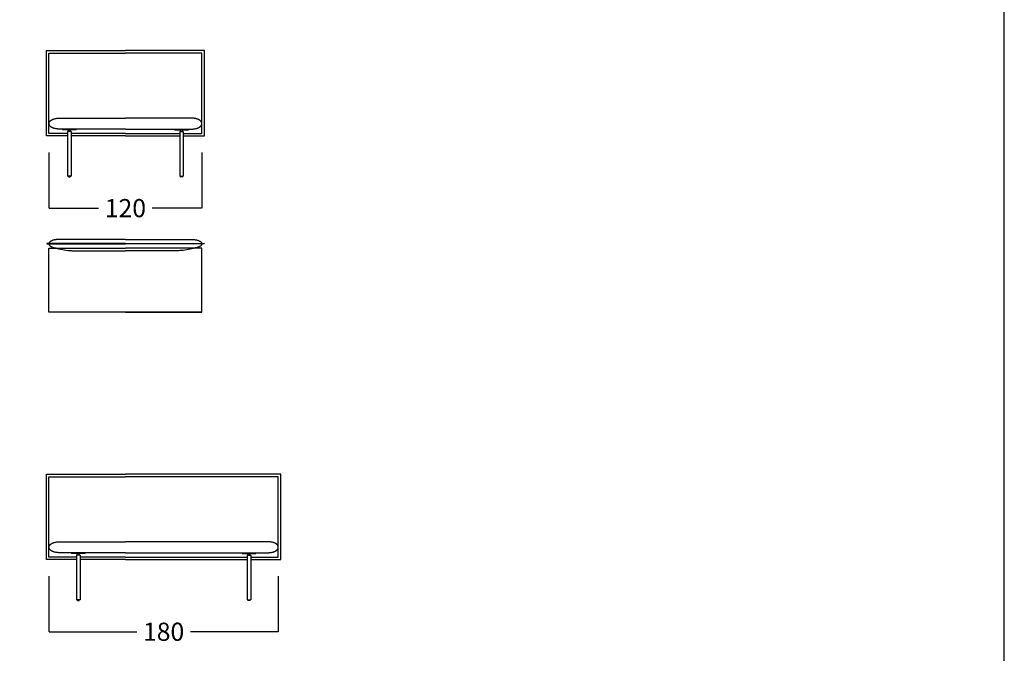
# Model space of a CAD drawing. Units: millimetres. Extents: x 0 to 2883, y -132 to 243.
# Drawn here: x 1760 to 1838, y 99 to 149 of the extents above; entities that cross this region are included whole.
import ezdxf

# ---------------------------------------------------------------- set-up
doc = ezdxf.new("R2010")
doc.units = ezdxf.units.MM
doc.header["$MEASUREMENT"] = 0
doc.layers.add('COTAS', color=7, linetype='Continuous', true_color=0x000000)
doc.styles.add('ArialMT', font='arial.ttf')
doc.dimstyles.new('Esquema', dxfattribs={"dimscale": 0.3, "dimtxt": 4.75, "dimasz": 0.05, "dimexe": 0, "dimexo": 5, "dimgap": 2, "dimtad": 0, "dimtih": 1, "dimtoh": 1, "dimdec": 0, "dimlfac": 10, "dimzin": 1, "dimdsep": 46, "dimtxsty": 'ArialMT', "dimcen": 1.5, "dimadec": 0, "dimazin": 0, "dimtfac": 1, "dimtdec": 4, "dimtix": 1, "dimtmove": 1, "dimatfit": 3, "dimfxl": 0, "dimtolj": 1, "dimtzin": 1, "dimarcsym": 0})

# ---------------------------------------------------------------- blocks, each defined once
blk = doc.blocks.new('*D287')
at = {"layer": 'COTAS', "color": 0, "lineweight": -2}
for p, q in [((1762.711, 138.667), (1762.711, 134.301)), ((1774.711, 138.667), (1774.711, 134.301)), ((1762.726, 134.301), (1766.609, 134.301)), ((1774.696, 134.301), (1770.814, 134.301))]:
    blk.add_line(p, q, dxfattribs=at)
at = {"layer": 'COTAS', "color": 0}
for points in [[(1762.726, 134.303), (1762.726, 134.298), (1762.711, 134.301)], [(1774.696, 134.298), (1774.696, 134.303), (1774.711, 134.301)]]:
    blk.add_solid(points, dxfattribs=at)
at = {"layer": 'Defpoints', "color": 0}
for p in [(1762.711, 140.167), (1774.711, 140.167), (1774.711, 134.301)]:
    blk.add_point(p, dxfattribs=at)
at = {"layer": 'COTAS', "color": 0, "insert": (1768.711, 134.301), "char_height": 1.425, "attachment_point": 5, "style": 'ArialMT'}
blk.add_mtext('\\A1;120', dxfattribs=at)
blk = doc.blocks.new('*D295')
at = {"layer": 'COTAS', "color": 0, "lineweight": -2}
for p, q in [((1762.711, 105.402), (1762.711, 101.036)), ((1780.711, 105.402), (1780.711, 101.036)), ((1762.726, 101.036), (1769.609, 101.036)), ((1780.696, 101.036), (1773.814, 101.036))]:
    blk.add_line(p, q, dxfattribs=at)
at = {"layer": 'COTAS', "color": 0}
for points in [[(1762.726, 101.039), (1762.726, 101.034), (1762.711, 101.036)], [(1780.696, 101.034), (1780.696, 101.039), (1780.711, 101.036)]]:
    blk.add_solid(points, dxfattribs=at)
at = {"layer": 'Defpoints', "color": 0}
for p in [(1762.711, 106.902), (1780.711, 106.902), (1780.711, 101.036)]:
    blk.add_point(p, dxfattribs=at)
at = {"layer": 'COTAS', "color": 0, "insert": (1771.711, 101.036), "char_height": 1.425, "attachment_point": 5, "style": 'ArialMT'}
blk.add_mtext('\\A1;180', dxfattribs=at)

msp = doc.modelspace()

# ---------------------------------------------------------------- linework, layer by layer
msp.add_lwpolyline([(1606.699, -131.633), (1837.699, -131.633), (1837.699, 242.667), (1606.699, 242.667)], close=True)
for points in [[(1762.511, 146.667), (1768.711, 146.667)], [(1764.171, 139.967), (1762.511, 139.967), (1762.511, 146.667)], [(1762.711, 146.467), (1768.711, 146.467)], [(1764.171, 140.167), (1762.711, 140.167), (1762.711, 146.467)], [(1774.911, 146.667), (1768.711, 146.667)], [(1774.711, 146.467), (1768.711, 146.467)], [(1773.251, 139.967), (1774.911, 139.967), (1774.911, 146.667)], [(1773.251, 140.167), (1774.711, 140.167), (1774.711, 146.467)], [(1763.57, 140.505), (1763.517, 140.506), (1763.466, 140.508), (1763.417, 140.511), (1763.37, 140.515), (1763.324, 140.52), (1763.28, 140.527), (1763.237, 140.534), (1763.196, 140.542), (1763.157, 140.552), (1763.119, 140.562), (1763.083, 140.573), (1763.066, 140.579), (1763.049, 140.585), (1763.033, 140.591), (1763.016, 140.598), (1763.001, 140.604), (1762.985, 140.611), (1762.971, 140.618), (1762.956, 140.625), (1762.942, 140.632), (1762.928, 140.64), (1762.915, 140.648), (1762.902, 140.655), (1762.89, 140.663), (1762.878, 140.671), (1762.866, 140.68), (1762.855, 140.688), (1762.844, 140.697), (1762.834, 140.705), (1762.824, 140.714), (1762.815, 140.723), (1762.806, 140.732), (1762.797, 140.741), (1762.789, 140.75), (1762.781, 140.759), (1762.773, 140.768), (1762.766, 140.778), (1762.76, 140.787), (1762.754, 140.797), (1762.748, 140.807), (1762.743, 140.816), (1762.738, 140.826), (1762.733, 140.836), (1762.729, 140.846), (1762.725, 140.856), (1762.722, 140.866), (1762.719, 140.876), (1762.717, 140.886), (1762.715, 140.896), (1762.713, 140.906), (1762.712, 140.916), (1762.712, 140.926), (1762.711, 140.936), (1762.711, 140.946), (1762.712, 140.956), (1762.713, 140.966), (1762.714, 140.976), (1762.716, 140.986), (1762.718, 140.996), (1762.721, 141.006), (1762.724, 141.016), (1762.727, 141.026), (1762.731, 141.036), (1762.735, 141.046), (1762.74, 141.056), (1762.745, 141.065), (1762.751, 141.075), (1762.757, 141.085), (1762.763, 141.094), (1762.77, 141.104), (1762.777, 141.113), (1762.785, 141.122), (1762.793, 141.131), (1762.802, 141.14), (1762.811, 141.149), (1762.82, 141.158), (1762.83, 141.167), (1762.84, 141.176), (1762.851, 141.184), (1762.862, 141.192), (1762.873, 141.201), (1762.885, 141.209), (1762.897, 141.217), (1762.91, 141.225), (1762.923, 141.232), (1762.937, 141.24), (1762.951, 141.247), (1762.965, 141.254), (1762.98, 141.261), (1762.996, 141.268), (1763.011, 141.275), (1763.027, 141.281), (1763.044, 141.287), (1763.061, 141.293), (1763.078, 141.299), (1763.115, 141.31), (1763.152, 141.32), (1763.192, 141.33), (1763.233, 141.338), (1763.276, 141.345), (1763.321, 141.352), (1763.367, 141.357), (1763.415, 141.361), (1763.465, 141.364), (1763.516, 141.366), (1768.711, 141.367)], [(1773.853, 140.505), (1773.905, 140.506), (1773.956, 140.508), (1774.005, 140.511), (1774.053, 140.515), (1774.099, 140.52), (1774.143, 140.527), (1774.185, 140.534), (1774.226, 140.542), (1774.265, 140.552), (1774.303, 140.562), (1774.339, 140.573), (1774.356, 140.579), (1774.373, 140.585), (1774.39, 140.591), (1774.406, 140.598), (1774.422, 140.604), (1774.437, 140.611), (1774.452, 140.618), (1774.466, 140.625), (1774.48, 140.632), (1774.494, 140.64), (1774.507, 140.648), (1774.52, 140.655), (1774.533, 140.663), (1774.545, 140.671), (1774.556, 140.68), (1774.567, 140.688), (1774.578, 140.697), (1774.588, 140.705), (1774.598, 140.714), (1774.608, 140.723), (1774.617, 140.732), (1774.626, 140.741), (1774.634, 140.75), (1774.642, 140.759), (1774.649, 140.768), (1774.656, 140.778), (1774.663, 140.787), (1774.669, 140.797), (1774.675, 140.807), (1774.68, 140.816), (1774.685, 140.826), (1774.689, 140.836), (1774.693, 140.846), (1774.697, 140.856), (1774.7, 140.866), (1774.703, 140.876), (1774.705, 140.886), (1774.707, 140.896), (1774.709, 140.906), (1774.71, 140.916), (1774.711, 140.926), (1774.711, 140.936), (1774.711, 140.946), (1774.711, 140.956), (1774.71, 140.966), (1774.708, 140.976), (1774.706, 140.986), (1774.704, 140.996), (1774.702, 141.006), (1774.699, 141.016), (1774.695, 141.026), (1774.691, 141.036), (1774.687, 141.046), (1774.682, 141.056), (1774.677, 141.065), (1774.672, 141.075), (1774.666, 141.085), (1774.659, 141.094), (1774.652, 141.104), (1774.645, 141.113), (1774.637, 141.122), (1774.629, 141.131), (1774.621, 141.14), (1774.612, 141.149), (1774.602, 141.158), (1774.593, 141.167), (1774.582, 141.176), (1774.572, 141.184), (1774.561, 141.192), (1774.549, 141.201), (1774.537, 141.209), (1774.525, 141.217), (1774.512, 141.225), (1774.499, 141.232), (1774.486, 141.24), (1774.471, 141.247), (1774.457, 141.254), (1774.442, 141.261), (1774.427, 141.268), (1774.411, 141.275), (1774.395, 141.281), (1774.378, 141.287), (1774.361, 141.293), (1774.344, 141.299), (1774.308, 141.31), (1774.27, 141.32), (1774.231, 141.33), (1774.189, 141.338), (1774.146, 141.345), (1774.102, 141.352), (1774.055, 141.357), (1774.007, 141.361), (1773.958, 141.364), (1773.906, 141.366), (1768.711, 141.367)], [(1768.711, 140.505), (1764.264, 140.505), (1763.57, 140.505)], [(1763.771, 140.505), (1763.771, 140.455)], [(1764.852, 140.505), (1763.771, 140.505)], [(1764.852, 140.455), (1763.771, 140.455)], [(1764.451, 140.323), (1764.171, 140.323)], [(1764.171, 140.323), (1764.171, 136.805)], [(1764.236, 140.323), (1764.236, 140.455)], [(1764.386, 140.323), (1764.386, 140.455)], [(1764.451, 140.323), (1764.451, 136.805)], [(1768.711, 140.167), (1764.451, 140.167)], [(1768.711, 140.167), (1764.451, 140.167)], [(1768.711, 139.967), (1764.451, 139.967)], [(1764.852, 140.455), (1764.852, 140.505)], [(1768.711, 140.505), (1773.158, 140.505), (1773.853, 140.505)], [(1768.711, 140.167), (1772.971, 140.167)], [(1768.711, 140.167), (1772.824, 140.167)], [(1768.711, 139.967), (1772.971, 139.967)], [(1772.571, 140.455), (1772.571, 140.505)], [(1772.571, 140.505), (1773.652, 140.505)], [(1772.571, 140.455), (1773.652, 140.455)], [(1772.971, 140.323), (1772.971, 136.805)], [(1772.971, 140.323), (1773.251, 140.323)], [(1773.036, 140.323), (1773.036, 140.455)], [(1773.186, 140.323), (1773.186, 140.455)], [(1773.251, 140.323), (1773.251, 136.805)], [(1773.652, 140.505), (1773.652, 140.455)], [(1764.451, 136.805), (1764.171, 136.805)], [(1764.236, 136.805), (1764.236, 136.765)], [(1764.386, 136.805), (1764.386, 136.765)], [(1772.971, 136.805), (1773.251, 136.805)], [(1773.036, 136.805), (1773.036, 136.765)], [(1773.186, 136.805), (1773.186, 136.765)], [(1764.251, 136.755), (1764.251, 136.755), (1764.25, 136.755), (1764.249, 136.755), (1764.249, 136.755), (1764.248, 136.755), (1764.247, 136.756), (1764.246, 136.756), (1764.246, 136.756), (1764.246, 136.756), (1764.245, 136.756), (1764.245, 136.756), (1764.245, 136.756), (1764.244, 136.756), (1764.244, 136.756), (1764.244, 136.757), (1764.243, 136.757), (1764.243, 136.757), (1764.243, 136.757), (1764.242, 136.757), (1764.242, 136.757), (1764.242, 136.757), (1764.241, 136.758), (1764.241, 136.758), (1764.241, 136.758), (1764.241, 136.758), (1764.24, 136.758), (1764.24, 136.759), (1764.24, 136.759), (1764.24, 136.759), (1764.239, 136.759), (1764.239, 136.759), (1764.239, 136.76), (1764.239, 136.76), (1764.238, 136.76), (1764.238, 136.76), (1764.238, 136.76), (1764.238, 136.761), (1764.238, 136.761), (1764.238, 136.761), (1764.237, 136.761), (1764.237, 136.762), (1764.237, 136.762), (1764.237, 136.762), (1764.237, 136.762), (1764.237, 136.762), (1764.237, 136.763), (1764.237, 136.763), (1764.237, 136.763), (1764.236, 136.763), (1764.236, 136.764), (1764.236, 136.764), (1764.236, 136.764), (1764.236, 136.764), (1764.236, 136.765), (1764.236, 136.765), (1764.236, 136.765), (1764.236, 136.765)], [(1764.251, 136.755), (1764.371, 136.755)], [(1764.386, 136.765), (1764.386, 136.765), (1764.386, 136.765), (1764.386, 136.765), (1764.386, 136.764), (1764.386, 136.764), (1764.386, 136.764), (1764.386, 136.764), (1764.386, 136.763), (1764.386, 136.763), (1764.386, 136.763), (1764.386, 136.763), (1764.386, 136.762), (1764.386, 136.762), (1764.385, 136.762), (1764.385, 136.762), (1764.385, 136.762), (1764.385, 136.761), (1764.385, 136.761), (1764.385, 136.761), (1764.385, 136.761), (1764.384, 136.76), (1764.384, 136.76), (1764.384, 136.76), (1764.384, 136.76), (1764.384, 136.76), (1764.383, 136.759), (1764.383, 136.759), (1764.383, 136.759), (1764.383, 136.759), (1764.382, 136.759), (1764.382, 136.758), (1764.382, 136.758), (1764.382, 136.758), (1764.381, 136.758), (1764.381, 136.758), (1764.381, 136.757), (1764.38, 136.757), (1764.38, 136.757), (1764.38, 136.757), (1764.379, 136.757), (1764.379, 136.757), (1764.379, 136.757), (1764.378, 136.756), (1764.378, 136.756), (1764.378, 136.756), (1764.377, 136.756), (1764.377, 136.756), (1764.377, 136.756), (1764.376, 136.756), (1764.376, 136.756), (1764.375, 136.756), (1764.375, 136.755), (1764.374, 136.755), (1764.373, 136.755), (1764.373, 136.755), (1764.372, 136.755), (1764.371, 136.755)], [(1773.036, 136.765), (1773.036, 136.765), (1773.036, 136.765), (1773.036, 136.765), (1773.036, 136.764), (1773.036, 136.764), (1773.036, 136.764), (1773.036, 136.764), (1773.036, 136.763), (1773.037, 136.763), (1773.037, 136.763), (1773.037, 136.763), (1773.037, 136.762), (1773.037, 136.762), (1773.037, 136.762), (1773.037, 136.762), (1773.037, 136.762), (1773.037, 136.761), (1773.038, 136.761), (1773.038, 136.761), (1773.038, 136.761), (1773.038, 136.76), (1773.038, 136.76), (1773.038, 136.76), (1773.039, 136.76), (1773.039, 136.76), (1773.039, 136.759), (1773.039, 136.759), (1773.04, 136.759), (1773.04, 136.759), (1773.04, 136.759), (1773.04, 136.758), (1773.041, 136.758), (1773.041, 136.758), (1773.041, 136.758), (1773.041, 136.758), (1773.042, 136.757), (1773.042, 136.757), (1773.042, 136.757), (1773.043, 136.757), (1773.043, 136.757), (1773.043, 136.757), (1773.044, 136.757), (1773.044, 136.756), (1773.044, 136.756), (1773.045, 136.756), (1773.045, 136.756), (1773.045, 136.756), (1773.046, 136.756), (1773.046, 136.756), (1773.046, 136.756), (1773.047, 136.756), (1773.048, 136.755), (1773.048, 136.755), (1773.049, 136.755), (1773.05, 136.755), (1773.051, 136.755), (1773.051, 136.755)], [(1773.171, 136.755), (1773.051, 136.755)], [(1773.171, 136.755), (1773.172, 136.755), (1773.173, 136.755), (1773.173, 136.755), (1773.174, 136.755), (1773.175, 136.755), (1773.175, 136.756), (1773.176, 136.756), (1773.176, 136.756), (1773.177, 136.756), (1773.177, 136.756), (1773.177, 136.756), (1773.178, 136.756), (1773.178, 136.756), (1773.178, 136.756), (1773.179, 136.757), (1773.179, 136.757), (1773.179, 136.757), (1773.18, 136.757), (1773.18, 136.757), (1773.18, 136.757), (1773.181, 136.757), (1773.181, 136.758), (1773.181, 136.758), (1773.182, 136.758), (1773.182, 136.758), (1773.182, 136.758), (1773.182, 136.759), (1773.183, 136.759), (1773.183, 136.759), (1773.183, 136.759), (1773.183, 136.759), (1773.184, 136.76), (1773.184, 136.76), (1773.184, 136.76), (1773.184, 136.76), (1773.184, 136.76), (1773.185, 136.761), (1773.185, 136.761), (1773.185, 136.761), (1773.185, 136.761), (1773.185, 136.762), (1773.185, 136.762), (1773.185, 136.762), (1773.186, 136.762), (1773.186, 136.762), (1773.186, 136.763), (1773.186, 136.763), (1773.186, 136.763), (1773.186, 136.763), (1773.186, 136.764), (1773.186, 136.764), (1773.186, 136.764), (1773.186, 136.764), (1773.186, 136.765), (1773.186, 136.765), (1773.186, 136.765), (1773.186, 136.765)], [(1768.711, 131.524), (1762.562, 131.534), (1762.56, 131.534), (1762.559, 131.534), (1762.558, 131.534), (1762.558, 131.534), (1762.557, 131.533), (1762.556, 131.533), (1762.555, 131.533), (1762.554, 131.533), (1762.554, 131.533), (1762.553, 131.533), (1762.552, 131.533), (1762.552, 131.532), (1762.551, 131.532), (1762.55, 131.532), (1762.55, 131.532), (1762.549, 131.532), (1762.548, 131.531), (1762.548, 131.531), (1762.547, 131.531), (1762.546, 131.531), (1762.546, 131.53), (1762.545, 131.53), (1762.545, 131.53), (1762.544, 131.529), (1762.544, 131.529), (1762.543, 131.529), (1762.543, 131.528), (1762.542, 131.528), (1762.542, 131.528), (1762.541, 131.527), (1762.541, 131.527), (1762.541, 131.527), (1762.54, 131.526), (1762.54, 131.526), (1762.539, 131.526), (1762.539, 131.525), (1762.539, 131.525), (1762.538, 131.524), (1762.538, 131.524), (1762.538, 131.524), (1762.537, 131.523), (1762.537, 131.523), (1762.537, 131.522), (1762.537, 131.522), (1762.536, 131.521), (1762.536, 131.521), (1762.536, 131.52), (1762.536, 131.52), (1762.535, 131.52), (1762.535, 131.519), (1762.535, 131.519), (1762.535, 131.518), (1762.535, 131.518), (1762.535, 131.517), (1762.535, 131.517), (1762.535, 131.516), (1762.534, 131.516), (1762.534, 131.515), (1762.534, 131.515), (1762.534, 131.515), (1762.534, 131.514), (1762.534, 131.514), (1762.534, 131.513), (1762.534, 131.513), (1762.534, 131.512), (1762.534, 131.512), (1762.534, 131.511), (1762.535, 131.511), (1762.535, 131.51), (1762.535, 131.51), (1762.535, 131.509), (1762.535, 131.509), (1762.535, 131.508), (1762.535, 131.508), (1762.535, 131.508), (1762.536, 131.507), (1762.536, 131.507), (1762.536, 131.506), (1762.536, 131.506), (1762.536, 131.505), (1762.537, 131.505), (1762.537, 131.505), (1762.537, 131.504), (1762.538, 131.504), (1762.538, 131.503), (1762.538, 131.503), (1762.538, 131.502), (1762.539, 131.502), (1762.539, 131.502), (1762.54, 131.501), (1762.54, 131.501), (1762.54, 131.501), (1762.541, 131.5), (1762.541, 131.5), (1762.542, 131.5), (1762.542, 131.499), (1762.543, 131.499), (1762.543, 131.499), (1762.544, 131.498), (1762.544, 131.498), (1762.545, 131.498), (1762.545, 131.497), (1762.546, 131.497), (1762.546, 131.497), (1762.547, 131.497), (1762.547, 131.496), (1762.548, 131.496), (1762.549, 131.496), (1762.549, 131.496), (1762.55, 131.495), (1762.55, 131.495), (1762.551, 131.495), (1762.552, 131.495), (1762.553, 131.495), (1762.553, 131.495), (1762.554, 131.494), (1762.555, 131.494), (1762.555, 131.494), (1762.556, 131.494), (1762.557, 131.494), (1762.558, 131.494), (1762.559, 131.494), (1762.559, 131.494), (1762.56, 131.494), (1762.561, 131.494), (1762.699, 131.496), (1763.336, 131.483), (1764.282, 131.491), (1764.868, 131.502), (1768.711, 131.484), (1768.711, 131.484), (1768.711, 131.484), (1768.711, 131.484)], [(1768.711, 131.848), (1763.523, 131.847), (1763.472, 131.845), (1763.422, 131.843), (1763.374, 131.839), (1763.327, 131.835), (1763.282, 131.83), (1763.239, 131.824), (1763.198, 131.817), (1763.158, 131.81), (1763.12, 131.801), (1763.084, 131.792), (1763.049, 131.783), (1763.016, 131.772), (1762.985, 131.761), (1762.97, 131.756), (1762.956, 131.75), (1762.941, 131.744), (1762.928, 131.738), (1762.914, 131.732), (1762.901, 131.725), (1762.889, 131.719), (1762.877, 131.712), (1762.865, 131.706), (1762.854, 131.699), (1762.843, 131.692), (1762.833, 131.685), (1762.823, 131.678), (1762.814, 131.671), (1762.805, 131.663), (1762.796, 131.656), (1762.788, 131.648), (1762.78, 131.641), (1762.772, 131.633), (1762.765, 131.626), (1762.759, 131.618), (1762.753, 131.61), (1762.747, 131.602), (1762.742, 131.594), (1762.737, 131.587), (1762.732, 131.579), (1762.728, 131.57), (1762.725, 131.562), (1762.722, 131.554), (1762.719, 131.546), (1762.717, 131.538), (1762.715, 131.53), (1762.713, 131.522), (1762.712, 131.514), (1762.712, 131.505), (1762.711, 131.497), (1762.712, 131.489), (1762.712, 131.481), (1762.713, 131.473), (1762.715, 131.464), (1762.717, 131.456), (1762.719, 131.448), (1762.722, 131.44), (1762.725, 131.432), (1762.728, 131.424), (1762.732, 131.416), (1762.737, 131.408), (1762.742, 131.4), (1762.747, 131.392), (1762.753, 131.384), (1762.759, 131.376), (1762.765, 131.369), (1762.772, 131.361), (1762.78, 131.353), (1762.788, 131.346), (1762.796, 131.338), (1762.805, 131.331), (1762.814, 131.324), (1762.823, 131.317), (1762.833, 131.31), (1762.843, 131.303), (1762.854, 131.296), (1762.865, 131.289), (1762.877, 131.282), (1762.889, 131.276), (1762.901, 131.269), (1762.914, 131.263), (1762.928, 131.257), (1762.941, 131.25), (1762.956, 131.244), (1762.97, 131.239), (1762.985, 131.233), (1763.016, 131.222), (1763.049, 131.212), (1763.084, 131.202), (1763.12, 131.193), (1763.158, 131.185), (1763.198, 131.177), (1763.239, 131.17), (1763.282, 131.164), (1763.327, 131.159), (1763.374, 131.155), (1763.422, 131.152), (1763.472, 131.149), (1763.523, 131.148), (1768.711, 131.148)], [(1768.711, 131.848), (1773.899, 131.847), (1773.951, 131.845), (1774.001, 131.843), (1774.049, 131.839), (1774.095, 131.835), (1774.14, 131.83), (1774.183, 131.824), (1774.225, 131.817), (1774.264, 131.81), (1774.302, 131.801), (1774.339, 131.792), (1774.373, 131.783), (1774.406, 131.772), (1774.437, 131.761), (1774.452, 131.756), (1774.467, 131.75), (1774.481, 131.744), (1774.495, 131.738), (1774.508, 131.732), (1774.521, 131.725), (1774.534, 131.719), (1774.546, 131.712), (1774.557, 131.706), (1774.568, 131.699), (1774.579, 131.692), (1774.589, 131.685), (1774.599, 131.678), (1774.609, 131.671), (1774.618, 131.663), (1774.627, 131.656), (1774.635, 131.648), (1774.643, 131.641), (1774.65, 131.633), (1774.657, 131.626), (1774.664, 131.618), (1774.67, 131.61), (1774.675, 131.602), (1774.681, 131.594), (1774.686, 131.587), (1774.69, 131.579), (1774.694, 131.57), (1774.698, 131.562), (1774.701, 131.554), (1774.704, 131.546), (1774.706, 131.538), (1774.708, 131.53), (1774.709, 131.522), (1774.71, 131.514), (1774.711, 131.505), (1774.711, 131.497), (1774.711, 131.489), (1774.71, 131.481), (1774.709, 131.473), (1774.708, 131.464), (1774.706, 131.456), (1774.704, 131.448), (1774.701, 131.44), (1774.698, 131.432), (1774.694, 131.424), (1774.69, 131.416), (1774.686, 131.408), (1774.681, 131.4), (1774.675, 131.392), (1774.67, 131.384), (1774.664, 131.376), (1774.657, 131.369), (1774.65, 131.361), (1774.643, 131.353), (1774.635, 131.346), (1774.627, 131.338), (1774.618, 131.331), (1774.609, 131.324), (1774.599, 131.317), (1774.589, 131.31), (1774.579, 131.303), (1774.568, 131.296), (1774.557, 131.289), (1774.546, 131.282), (1774.534, 131.276), (1774.521, 131.269), (1774.508, 131.263), (1774.495, 131.257), (1774.481, 131.25), (1774.467, 131.244), (1774.452, 131.239), (1774.437, 131.233), (1774.406, 131.222), (1774.373, 131.212), (1774.339, 131.202), (1774.302, 131.193), (1774.264, 131.185), (1774.225, 131.177), (1774.183, 131.17), (1774.14, 131.164), (1774.095, 131.159), (1774.049, 131.155), (1774.001, 131.152), (1773.951, 131.149), (1773.899, 131.148), (1768.711, 131.148)], [(1768.711, 131.524), (1774.861, 131.534), (1774.862, 131.534), (1774.863, 131.534), (1774.864, 131.534), (1774.865, 131.534), (1774.866, 131.533), (1774.866, 131.533), (1774.867, 131.533), (1774.868, 131.533), (1774.869, 131.533), (1774.869, 131.533), (1774.87, 131.533), (1774.871, 131.532), (1774.872, 131.532), (1774.872, 131.532), (1774.873, 131.532), (1774.874, 131.532), (1774.874, 131.531), (1774.875, 131.531), (1774.875, 131.531), (1774.876, 131.531), (1774.877, 131.53), (1774.877, 131.53), (1774.878, 131.53), (1774.878, 131.529), (1774.879, 131.529), (1774.879, 131.529), (1774.88, 131.528), (1774.88, 131.528), (1774.881, 131.528), (1774.881, 131.527), (1774.882, 131.527), (1774.882, 131.527), (1774.882, 131.526), (1774.883, 131.526), (1774.883, 131.526), (1774.884, 131.525), (1774.884, 131.525), (1774.884, 131.524), (1774.885, 131.524), (1774.885, 131.524), (1774.885, 131.523), (1774.885, 131.523), (1774.886, 131.522), (1774.886, 131.522), (1774.886, 131.521), (1774.886, 131.521), (1774.887, 131.52), (1774.887, 131.52), (1774.887, 131.52), (1774.887, 131.519), (1774.887, 131.519), (1774.888, 131.518), (1774.888, 131.518), (1774.888, 131.517), (1774.888, 131.517), (1774.888, 131.516), (1774.888, 131.516), (1774.888, 131.515), (1774.888, 131.515), (1774.888, 131.515), (1774.888, 131.514), (1774.888, 131.514), (1774.888, 131.513), (1774.888, 131.513), (1774.888, 131.512), (1774.888, 131.512), (1774.888, 131.511), (1774.888, 131.511), (1774.888, 131.51), (1774.888, 131.51), (1774.888, 131.509), (1774.888, 131.509), (1774.887, 131.508), (1774.887, 131.508), (1774.887, 131.508), (1774.887, 131.507), (1774.887, 131.507), (1774.886, 131.506), (1774.886, 131.506), (1774.886, 131.505), (1774.886, 131.505), (1774.886, 131.505), (1774.885, 131.504), (1774.885, 131.504), (1774.885, 131.503), (1774.884, 131.503), (1774.884, 131.502), (1774.884, 131.502), (1774.883, 131.502), (1774.883, 131.501), (1774.883, 131.501), (1774.882, 131.501), (1774.882, 131.5), (1774.881, 131.5), (1774.881, 131.5), (1774.88, 131.499), (1774.88, 131.499), (1774.879, 131.499), (1774.879, 131.498), (1774.878, 131.498), (1774.878, 131.498), (1774.877, 131.497), (1774.877, 131.497), (1774.876, 131.497), (1774.876, 131.497), (1774.875, 131.496), (1774.875, 131.496), (1774.874, 131.496), (1774.873, 131.496), (1774.873, 131.495), (1774.872, 131.495), (1774.871, 131.495), (1774.871, 131.495), (1774.87, 131.495), (1774.869, 131.495), (1774.869, 131.494), (1774.868, 131.494), (1774.867, 131.494), (1774.866, 131.494), (1774.866, 131.494), (1774.865, 131.494), (1774.864, 131.494), (1774.863, 131.494), (1774.862, 131.494), (1774.861, 131.494), (1774.723, 131.496), (1774.087, 131.483), (1773.141, 131.491), (1772.555, 131.502), (1768.712, 131.484), (1768.711, 131.484), (1768.711, 131.484), (1768.711, 131.484)], [(1768.711, 126.129), (1762.711, 126.129), (1762.711, 131.147), (1765.212, 131.147)], [(1762.786, 131.348), (1762.789, 131.344), (1762.792, 131.34), (1762.796, 131.336), (1762.8, 131.332), (1762.804, 131.329), (1762.808, 131.325), (1762.813, 131.321), (1762.819, 131.317), (1762.824, 131.313), (1762.83, 131.309), (1762.836, 131.305), (1762.842, 131.301), (1762.856, 131.293), (1762.871, 131.285), (1762.887, 131.277), (1762.904, 131.268), (1762.922, 131.26), (1762.941, 131.252), (1762.982, 131.236), (1763.027, 131.219), (1763.075, 131.203), (1763.127, 131.186), (1763.238, 131.154), (1763.359, 131.122), (1763.489, 131.093), (1763.624, 131.065), (1763.763, 131.039), (1763.904, 131.016), (1764.045, 130.996), (1764.184, 130.98), (1764.319, 130.968), (1764.449, 130.961), (1764.51, 130.959), (1764.57, 130.958)], [(1764.57, 130.958), (1768.711, 130.958)], [(1768.711, 126.129), (1774.711, 126.129), (1774.711, 131.147), (1772.21, 131.147)], [(1772.852, 130.958), (1768.711, 130.958)], [(1774.637, 131.348), (1774.634, 131.344), (1774.631, 131.34), (1774.627, 131.336), (1774.623, 131.332), (1774.619, 131.329), (1774.614, 131.325), (1774.609, 131.321), (1774.604, 131.317), (1774.598, 131.313), (1774.593, 131.309), (1774.586, 131.305), (1774.58, 131.301), (1774.566, 131.293), (1774.551, 131.285), (1774.536, 131.277), (1774.518, 131.268), (1774.5, 131.26), (1774.481, 131.252), (1774.44, 131.236), (1774.395, 131.219), (1774.347, 131.203), (1774.296, 131.186), (1774.184, 131.154), (1774.063, 131.122), (1773.934, 131.093), (1773.799, 131.065), (1773.66, 131.039), (1773.519, 131.016), (1773.378, 130.996), (1773.239, 130.98), (1773.103, 130.968), (1772.974, 130.961), (1772.912, 130.959), (1772.852, 130.958)], [(1774.711, 126.129), (1762.711, 126.129)], [(1764.871, 106.702), (1762.511, 106.702), (1762.511, 113.402), (1768.711, 113.402)], [(1764.871, 106.902), (1762.711, 106.902), (1762.711, 113.202), (1768.711, 113.202)], [(1778.551, 106.702), (1780.911, 106.702), (1780.911, 113.402), (1768.711, 113.402)], [(1778.551, 106.902), (1780.711, 106.902), (1780.711, 113.202), (1768.711, 113.202)], [(1763.57, 107.241), (1763.517, 107.241), (1763.466, 107.243), (1763.417, 107.246), (1763.37, 107.25), (1763.324, 107.256), (1763.28, 107.262), (1763.237, 107.269), (1763.196, 107.278), (1763.157, 107.287), (1763.119, 107.297), (1763.083, 107.308), (1763.066, 107.314), (1763.049, 107.32), (1763.033, 107.326), (1763.016, 107.333), (1763.001, 107.34), (1762.985, 107.346), (1762.971, 107.353), (1762.956, 107.361), (1762.942, 107.368), (1762.928, 107.375), (1762.915, 107.383), (1762.902, 107.391), (1762.89, 107.399), (1762.878, 107.407), (1762.866, 107.415), (1762.855, 107.423), (1762.844, 107.432), (1762.834, 107.441), (1762.824, 107.449), (1762.815, 107.458), (1762.806, 107.467), (1762.797, 107.476), (1762.789, 107.485), (1762.781, 107.495), (1762.773, 107.504), (1762.766, 107.513), (1762.76, 107.523), (1762.754, 107.532), (1762.748, 107.542), (1762.743, 107.552), (1762.738, 107.562), (1762.733, 107.571), (1762.729, 107.581), (1762.725, 107.591), (1762.722, 107.601), (1762.719, 107.611), (1762.717, 107.621), (1762.715, 107.631), (1762.713, 107.641), (1762.712, 107.651), (1762.712, 107.661), (1762.711, 107.671), (1762.711, 107.682), (1762.712, 107.692), (1762.713, 107.702), (1762.714, 107.712), (1762.716, 107.722), (1762.718, 107.732), (1762.721, 107.742), (1762.724, 107.752), (1762.727, 107.762), (1762.731, 107.772), (1762.735, 107.781), (1762.74, 107.791), (1762.745, 107.801), (1762.751, 107.811), (1762.757, 107.82), (1762.763, 107.83), (1762.77, 107.839), (1762.777, 107.848), (1762.785, 107.858), (1762.793, 107.867), (1762.802, 107.876), (1762.811, 107.885), (1762.82, 107.894), (1762.83, 107.902), (1762.84, 107.911), (1762.851, 107.919), (1762.862, 107.928), (1762.873, 107.936), (1762.885, 107.944), (1762.897, 107.952), (1762.91, 107.96), (1762.923, 107.968), (1762.937, 107.975), (1762.951, 107.982), (1762.965, 107.99), (1762.98, 107.997), (1762.996, 108.003), (1763.011, 108.01), (1763.027, 108.016), (1763.044, 108.023), (1763.061, 108.029), (1763.078, 108.035), (1763.115, 108.046), (1763.152, 108.056), (1763.192, 108.065), (1763.233, 108.073), (1763.276, 108.081), (1763.321, 108.087), (1763.367, 108.092), (1763.415, 108.097), (1763.465, 108.1), (1763.516, 108.101), (1768.711, 108.102)], [(1779.853, 107.241), (1779.905, 107.241), (1779.956, 107.243), (1780.005, 107.246), (1780.053, 107.25), (1780.099, 107.256), (1780.143, 107.262), (1780.185, 107.269), (1780.226, 107.278), (1780.265, 107.287), (1780.303, 107.297), (1780.339, 107.308), (1780.356, 107.314), (1780.373, 107.32), (1780.39, 107.326), (1780.406, 107.333), (1780.422, 107.34), (1780.437, 107.346), (1780.452, 107.353), (1780.466, 107.361), (1780.48, 107.368), (1780.494, 107.375), (1780.507, 107.383), (1780.52, 107.391), (1780.533, 107.399), (1780.545, 107.407), (1780.556, 107.415), (1780.567, 107.423), (1780.578, 107.432), (1780.588, 107.441), (1780.598, 107.449), (1780.608, 107.458), (1780.617, 107.467), (1780.626, 107.476), (1780.634, 107.485), (1780.642, 107.495), (1780.649, 107.504), (1780.656, 107.513), (1780.663, 107.523), (1780.669, 107.532), (1780.675, 107.542), (1780.68, 107.552), (1780.685, 107.562), (1780.689, 107.571), (1780.693, 107.581), (1780.697, 107.591), (1780.7, 107.601), (1780.703, 107.611), (1780.705, 107.621), (1780.707, 107.631), (1780.709, 107.641), (1780.71, 107.651), (1780.711, 107.661), (1780.711, 107.671), (1780.711, 107.682), (1780.711, 107.692), (1780.71, 107.702), (1780.708, 107.712), (1780.706, 107.722), (1780.704, 107.732), (1780.702, 107.742), (1780.699, 107.752), (1780.695, 107.762), (1780.691, 107.772), (1780.687, 107.781), (1780.682, 107.791), (1780.677, 107.801), (1780.672, 107.811), (1780.666, 107.82), (1780.659, 107.83), (1780.652, 107.839), (1780.645, 107.848), (1780.637, 107.858), (1780.629, 107.867), (1780.621, 107.876), (1780.612, 107.885), (1780.602, 107.894), (1780.593, 107.902), (1780.582, 107.911), (1780.572, 107.919), (1780.561, 107.928), (1780.549, 107.936), (1780.537, 107.944), (1780.525, 107.952), (1780.512, 107.96), (1780.499, 107.968), (1780.486, 107.975), (1780.471, 107.982), (1780.457, 107.99), (1780.442, 107.997), (1780.427, 108.003), (1780.411, 108.01), (1780.395, 108.016), (1780.378, 108.023), (1780.361, 108.029), (1780.344, 108.035), (1780.308, 108.046), (1780.27, 108.056), (1780.231, 108.065), (1780.189, 108.073), (1780.146, 108.081), (1780.102, 108.087), (1780.055, 108.092), (1780.007, 108.097), (1779.958, 108.1), (1779.906, 108.101), (1768.711, 108.102)], [(1764.218, 106.902), (1763.364, 106.902)], [(1768.711, 107.241), (1764.264, 107.241), (1763.57, 107.241)], [(1764.471, 107.241), (1764.471, 107.191)], [(1765.552, 107.241), (1764.471, 107.241)], [(1765.552, 107.191), (1764.471, 107.191)], [(1765.151, 107.058), (1764.871, 107.058)], [(1764.871, 107.058), (1764.871, 103.541)], [(1764.936, 107.058), (1764.936, 107.191)], [(1765.086, 107.058), (1765.086, 107.191)], [(1765.151, 107.058), (1765.151, 103.541)], [(1768.711, 106.902), (1765.151, 106.902)], [(1768.711, 106.702), (1765.151, 106.702)], [(1765.552, 107.191), (1765.552, 107.241)], [(1768.711, 107.241), (1778.408, 107.241), (1779.853, 107.241)], [(1768.711, 106.902), (1778.271, 106.902)], [(1768.711, 106.702), (1778.271, 106.702)], [(1777.871, 107.191), (1777.871, 107.241)], [(1777.871, 107.241), (1778.952, 107.241)], [(1777.871, 107.191), (1778.952, 107.191)], [(1778.271, 107.058), (1778.271, 103.541)], [(1778.271, 107.058), (1778.551, 107.058)], [(1778.336, 107.058), (1778.336, 107.191)], [(1778.486, 107.058), (1778.486, 107.191)], [(1778.551, 107.058), (1778.551, 103.541)], [(1778.952, 107.241), (1778.952, 107.191)], [(1765.151, 103.541), (1764.871, 103.541)], [(1764.936, 103.541), (1764.936, 103.501)], [(1764.951, 103.491), (1764.951, 103.491), (1764.95, 103.491), (1764.949, 103.491), (1764.949, 103.491), (1764.948, 103.491), (1764.947, 103.491), (1764.946, 103.491), (1764.946, 103.491), (1764.946, 103.491), (1764.945, 103.491), (1764.945, 103.491), (1764.945, 103.492), (1764.944, 103.492), (1764.944, 103.492), (1764.944, 103.492), (1764.943, 103.492), (1764.943, 103.492), (1764.943, 103.492), (1764.942, 103.492), (1764.942, 103.493), (1764.942, 103.493), (1764.941, 103.493), (1764.941, 103.493), (1764.941, 103.493), (1764.941, 103.494), (1764.94, 103.494), (1764.94, 103.494), (1764.94, 103.494), (1764.94, 103.494), (1764.939, 103.494), (1764.939, 103.495), (1764.939, 103.495), (1764.939, 103.495), (1764.938, 103.495), (1764.938, 103.496), (1764.938, 103.496), (1764.938, 103.496), (1764.938, 103.496), (1764.938, 103.496), (1764.937, 103.497), (1764.937, 103.497), (1764.937, 103.497), (1764.937, 103.497), (1764.937, 103.498), (1764.937, 103.498), (1764.937, 103.498), (1764.937, 103.498), (1764.937, 103.499), (1764.936, 103.499), (1764.936, 103.499), (1764.936, 103.499), (1764.936, 103.499), (1764.936, 103.5), (1764.936, 103.5), (1764.936, 103.5), (1764.936, 103.5), (1764.936, 103.501)], [(1764.951, 103.491), (1765.071, 103.491)], [(1765.086, 103.501), (1765.086, 103.5), (1765.086, 103.5), (1765.086, 103.5), (1765.086, 103.5), (1765.086, 103.499), (1765.086, 103.499), (1765.086, 103.499), (1765.086, 103.499), (1765.086, 103.499), (1765.086, 103.498), (1765.086, 103.498), (1765.086, 103.498), (1765.086, 103.498), (1765.085, 103.497), (1765.085, 103.497), (1765.085, 103.497), (1765.085, 103.497), (1765.085, 103.496), (1765.085, 103.496), (1765.085, 103.496), (1765.084, 103.496), (1765.084, 103.496), (1765.084, 103.495), (1765.084, 103.495), (1765.084, 103.495), (1765.083, 103.495), (1765.083, 103.494), (1765.083, 103.494), (1765.083, 103.494), (1765.082, 103.494), (1765.082, 103.494), (1765.082, 103.494), (1765.082, 103.493), (1765.081, 103.493), (1765.081, 103.493), (1765.081, 103.493), (1765.08, 103.493), (1765.08, 103.492), (1765.08, 103.492), (1765.079, 103.492), (1765.079, 103.492), (1765.079, 103.492), (1765.078, 103.492), (1765.078, 103.492), (1765.078, 103.492), (1765.077, 103.491), (1765.077, 103.491), (1765.077, 103.491), (1765.076, 103.491), (1765.076, 103.491), (1765.075, 103.491), (1765.075, 103.491), (1765.074, 103.491), (1765.073, 103.491), (1765.073, 103.491), (1765.072, 103.491), (1765.071, 103.491)], [(1765.086, 103.541), (1765.086, 103.501)], [(1778.271, 103.541), (1778.551, 103.541)], [(1778.336, 103.541), (1778.336, 103.501)], [(1778.336, 103.501), (1778.336, 103.5), (1778.336, 103.5), (1778.336, 103.5), (1778.336, 103.5), (1778.336, 103.499), (1778.336, 103.499), (1778.336, 103.499), (1778.336, 103.499), (1778.337, 103.499), (1778.337, 103.498), (1778.337, 103.498), (1778.337, 103.498), (1778.337, 103.498), (1778.337, 103.497), (1778.337, 103.497), (1778.337, 103.497), (1778.337, 103.497), (1778.338, 103.496), (1778.338, 103.496), (1778.338, 103.496), (1778.338, 103.496), (1778.338, 103.496), (1778.338, 103.495), (1778.339, 103.495), (1778.339, 103.495), (1778.339, 103.495), (1778.339, 103.494), (1778.34, 103.494), (1778.34, 103.494), (1778.34, 103.494), (1778.34, 103.494), (1778.341, 103.494), (1778.341, 103.493), (1778.341, 103.493), (1778.341, 103.493), (1778.342, 103.493), (1778.342, 103.493), (1778.342, 103.492), (1778.343, 103.492), (1778.343, 103.492), (1778.343, 103.492), (1778.344, 103.492), (1778.344, 103.492), (1778.344, 103.492), (1778.345, 103.492), (1778.345, 103.491), (1778.345, 103.491), (1778.346, 103.491), (1778.346, 103.491), (1778.346, 103.491), (1778.347, 103.491), (1778.348, 103.491), (1778.348, 103.491), (1778.349, 103.491), (1778.35, 103.491), (1778.351, 103.491), (1778.351, 103.491)], [(1778.471, 103.491), (1778.351, 103.491)], [(1778.471, 103.491), (1778.472, 103.491), (1778.473, 103.491), (1778.473, 103.491), (1778.474, 103.491), (1778.475, 103.491), (1778.475, 103.491), (1778.476, 103.491), (1778.476, 103.491), (1778.477, 103.491), (1778.477, 103.491), (1778.477, 103.491), (1778.478, 103.492), (1778.478, 103.492), (1778.478, 103.492), (1778.479, 103.492), (1778.479, 103.492), (1778.479, 103.492), (1778.48, 103.492), (1778.48, 103.492), (1778.48, 103.493), (1778.481, 103.493), (1778.481, 103.493), (1778.481, 103.493), (1778.482, 103.493), (1778.482, 103.494), (1778.482, 103.494), (1778.482, 103.494), (1778.483, 103.494), (1778.483, 103.494), (1778.483, 103.494), (1778.483, 103.495), (1778.484, 103.495), (1778.484, 103.495), (1778.484, 103.495), (1778.484, 103.496), (1778.484, 103.496), (1778.485, 103.496), (1778.485, 103.496), (1778.485, 103.496), (1778.485, 103.497), (1778.485, 103.497), (1778.485, 103.497), (1778.485, 103.497), (1778.486, 103.498), (1778.486, 103.498), (1778.486, 103.498), (1778.486, 103.498), (1778.486, 103.499), (1778.486, 103.499), (1778.486, 103.499), (1778.486, 103.499), (1778.486, 103.499), (1778.486, 103.5), (1778.486, 103.5), (1778.486, 103.5), (1778.486, 103.5), (1778.486, 103.501)], [(1778.486, 103.541), (1778.486, 103.501)]]:
    msp.add_lwpolyline(points)

# ---------------------------------------------------------------- dimensions: what is measured, and where the dimension line sits
at = {"layer": 'COTAS'}
for base, p1, p2, picture, middle in [((1774.711, 134.301), (1762.711, 140.167), (1774.711, 140.167), '*D287', (1768.711, 134.301)), ((1780.711, 101.036), (1762.711, 106.902), (1780.711, 106.902), '*D295', (1771.711, 101.036))]:
    dim = msp.add_linear_dim(base=base, p1=p1, p2=p2, dimstyle='Esquema', dxfattribs=at)
    dim.commit()
    dim.dimension.update_dxf_attribs({"geometry": picture, "text_midpoint": middle})

doc.saveas('drawing.dxf')
